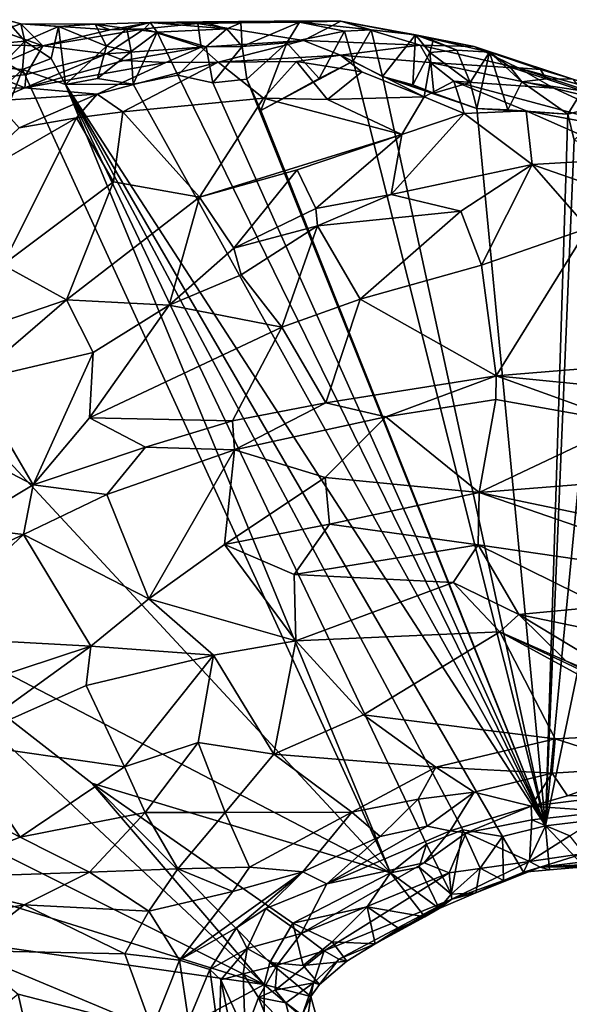
# Model space of a CAD drawing. Units: inches. Extents: x 3.6 to 11.36, y -3.42 to 2.9.
# Drawn here: x 6.11 to 6.59, y 1.81 to 2.67 of the extents above; entities that cross this region are included whole.
import ezdxf

# ---------------------------------------------------------------- set-up
doc = ezdxf.new("R2010")
doc.units = ezdxf.units.IN
doc.header["$MEASUREMENT"] = 0
doc.layers.add('Exported_from_Blender-4-0-0', color=7, linetype='Continuous')

msp = doc.modelspace()

# ---------------------------------------------------------------- linework, layer by layer
at = {"layer": 'Exported_from_Blender-4-0-0'}
for points in [[(6.09314, 2.67455, -0.03601), (6.10952, 2.6557, -0.03936), (6.08348, 2.65336, -0.03953)], [(6.09314, 2.67455, -0.03601), (6.08867, 2.66486, 0.06117), (6.10592, 2.67079, -0.03275)], [(6.08867, 2.66486, 0.06117), (6.12521, 2.65166, 0.10706), (6.10592, 2.67079, -0.03275)], [(6.10592, 2.67079, -0.03275), (6.10952, 2.6557, -0.03936), (6.09314, 2.67455, -0.03601)], [(6.13892, 2.66847, -0.03782), (6.10952, 2.6557, -0.03936), (6.10592, 2.67079, -0.03275)], [(6.18421, 2.66575, 0.05662), (6.17109, 2.67058, -0.03567), (6.10592, 2.67079, -0.03275)], [(6.12521, 2.65166, 0.10706), (6.18421, 2.66575, 0.05662), (6.10592, 2.67079, -0.03275)], [(6.10592, 2.67079, -0.03275), (6.17109, 2.67058, -0.03567), (6.13892, 2.66847, -0.03782)], [(6.17109, 2.67058, -0.03567), (6.18094, 2.65149, -0.0395), (6.13892, 2.66847, -0.03782)], [(6.2189, 2.67201, -0.03157), (6.17109, 2.67058, -0.03567), (6.18421, 2.66575, 0.05662)], [(6.17109, 2.67058, -0.03567), (6.2189, 2.67201, -0.03157), (6.19875, 2.66675, -0.03736)], [(6.17109, 2.67058, -0.03567), (6.19875, 2.66675, -0.03736), (6.18094, 2.65149, -0.0395)], [(6.18421, 2.66575, 0.05662), (6.21412, 2.66654, 0.11975), (6.2189, 2.67201, -0.03157)], [(6.2189, 2.67201, -0.03157), (6.225, 2.66373, -0.03878), (6.19875, 2.66675, -0.03736)], [(6.2189, 2.67201, -0.03157), (6.21412, 2.66654, 0.11975), (6.26075, 2.67115, 0.10985)], [(6.21412, 2.66654, 0.11975), (6.26365, 2.6504, 0.30782), (6.26075, 2.67115, 0.10985)], [(6.26499, 2.67274, -0.03182), (6.28582, 2.66641, -0.03813), (6.2189, 2.67201, -0.03157)], [(6.26075, 2.67115, 0.10985), (6.26499, 2.67274, -0.03182), (6.2189, 2.67201, -0.03157)], [(6.2189, 2.67201, -0.03157), (6.28582, 2.66641, -0.03813), (6.225, 2.66373, -0.03878)], [(6.3529, 2.65646, 0.24385), (6.38552, 2.67322, 0.02894), (6.26075, 2.67115, 0.10985)], [(6.26075, 2.67115, 0.10985), (6.38552, 2.67322, 0.02894), (6.26499, 2.67274, -0.03182)], [(6.3529, 2.65646, 0.24385), (6.26075, 2.67115, 0.10985), (6.26365, 2.6504, 0.30782)], [(6.26499, 2.67274, -0.03182), (6.38552, 2.67322, 0.02894), (6.32718, 2.67317, -0.03242)], [(6.26499, 2.67274, -0.03182), (6.32718, 2.67317, -0.03242), (6.29816, 2.67171, -0.03573)], [(6.29816, 2.67171, -0.03573), (6.28582, 2.66641, -0.03813), (6.26499, 2.67274, -0.03182)], [(6.28582, 2.66641, -0.03813), (6.29816, 2.67171, -0.03573), (6.29925, 2.65123, -0.03952)], [(6.32718, 2.67317, -0.03242), (6.34944, 2.67229, -0.03599), (6.29816, 2.67171, -0.03573)], [(6.29816, 2.67171, -0.03573), (6.34944, 2.67229, -0.03599), (6.29925, 2.65123, -0.03952)], [(6.34944, 2.67229, -0.03599), (6.33838, 2.65427, -0.03954), (6.29925, 2.65123, -0.03952)], [(6.34944, 2.67229, -0.03599), (6.32718, 2.67317, -0.03242), (6.38552, 2.67322, 0.02894)], [(6.34944, 2.67229, -0.03599), (6.38873, 2.66465, -0.03878), (6.33838, 2.65427, -0.03954)], [(6.38552, 2.67322, 0.02894), (6.41195, 2.66557, -0.03849), (6.34944, 2.67229, -0.03599)], [(6.41195, 2.66557, -0.03849), (6.38873, 2.66465, -0.03878), (6.34944, 2.67229, -0.03599)], [(6.3529, 2.65646, 0.24385), (6.45488, 2.65226, 0.16639), (6.38552, 2.67322, 0.02894)], [(6.38552, 2.67322, 0.02894), (6.4507, 2.66118, -0.03751), (6.41195, 2.66557, -0.03849)], [(6.50185, 2.65107, 0.04573), (6.4507, 2.66118, -0.03751), (6.38552, 2.67322, 0.02894)], [(6.45488, 2.65226, 0.16639), (6.50185, 2.65107, 0.04573), (6.38552, 2.67322, 0.02894)], [(6.0847, 2.65264, 0.12791), (6.12521, 2.65166, 0.10706), (6.08867, 2.66486, 0.06117)], [(6.10952, 2.6557, -0.03936), (6.13892, 2.66847, -0.03782), (6.13249, 2.64071, -0.03956)], [(6.18076, 2.64456, 0.26349), (6.21412, 2.66654, 0.11975), (6.12521, 2.65166, 0.10706)], [(6.12521, 2.65166, 0.10706), (6.21412, 2.66654, 0.11975), (6.18421, 2.66575, 0.05662)], [(6.13892, 2.66847, -0.03782), (6.14516, 2.6178, -0.03957), (6.13249, 2.64071, -0.03956)], [(6.13892, 2.66847, -0.03782), (6.18094, 2.65149, -0.0395), (6.14516, 2.6178, -0.03957)], [(6.18076, 2.64456, 0.26349), (6.26365, 2.6504, 0.30782), (6.21412, 2.66654, 0.11975)], [(6.19875, 2.66675, -0.03736), (6.20233, 2.64687, -0.03954), (6.18094, 2.65149, -0.0395)], [(6.19875, 2.66675, -0.03736), (6.225, 2.66373, -0.03878), (6.20233, 2.64687, -0.03954)], [(6.20233, 2.64687, -0.03954), (6.225, 2.66373, -0.03878), (6.20413, 2.61831, -0.03957)], [(6.225, 2.66373, -0.03878), (6.24323, 2.62591, -0.03957), (6.20413, 2.61831, -0.03957)], [(6.28582, 2.66641, -0.03813), (6.2679, 2.65071, -0.03951), (6.225, 2.66373, -0.03878)], [(6.225, 2.66373, -0.03878), (6.2679, 2.65071, -0.03951), (6.24323, 2.62591, -0.03957)], [(6.28582, 2.66641, -0.03813), (6.29925, 2.65123, -0.03952), (6.2679, 2.65071, -0.03951)], [(6.38873, 2.66465, -0.03878), (6.36649, 2.62317, -0.03957), (6.33838, 2.65427, -0.03954)], [(6.38873, 2.66465, -0.03878), (6.39625, 2.63823, -0.03957), (6.36649, 2.62317, -0.03957)], [(6.38873, 2.66465, -0.03878), (6.41195, 2.66557, -0.03849), (6.39625, 2.63823, -0.03957)], [(6.41195, 2.66557, -0.03849), (6.42189, 2.62477, -0.03957), (6.39625, 2.63823, -0.03957)], [(6.41195, 2.66557, -0.03849), (6.4507, 2.66118, -0.03751), (6.42189, 2.62477, -0.03957)], [(6.4507, 2.66118, -0.03751), (6.44827, 2.61752, -0.03957), (6.42189, 2.62477, -0.03957)], [(6.4507, 2.66118, -0.03751), (6.46332, 2.64584, -0.03945), (6.44827, 2.61752, -0.03957)], [(6.4507, 2.66118, -0.03751), (6.48671, 2.64787, -0.0391), (6.4662, 2.65627, -0.03672)], [(6.50185, 2.65107, 0.04573), (6.51542, 2.64604, -0.03833), (6.4507, 2.66118, -0.03751)], [(6.4507, 2.66118, -0.03751), (6.4662, 2.65627, -0.03672), (6.46332, 2.64584, -0.03945)], [(6.4507, 2.66118, -0.03751), (6.51542, 2.64604, -0.03833), (6.48671, 2.64787, -0.0391)], [(6.10952, 2.6557, -0.03936), (6.08725, 2.63265, -0.03956), (6.08348, 2.65336, -0.03953)], [(6.09208, 2.63738, 0.20908), (6.12521, 2.65166, 0.10706), (6.0847, 2.65264, 0.12791)], [(6.10952, 2.6557, -0.03936), (6.10754, 2.63113, -0.03957), (6.08725, 2.63265, -0.03956)], [(6.11076, 2.6266, 0.3048), (6.12521, 2.65166, 0.10706), (6.09208, 2.63738, 0.20908)], [(6.10952, 2.6557, -0.03936), (6.13249, 2.64071, -0.03956), (6.10754, 2.63113, -0.03957)], [(6.11076, 2.6266, 0.3048), (6.18076, 2.64456, 0.26349), (6.12521, 2.65166, 0.10706)], [(6.26365, 2.6504, 0.30782), (6.27828, 2.63754, 0.34839), (6.3529, 2.65646, 0.24385)], [(6.3852, 2.64347, 0.2727), (6.3529, 2.65646, 0.24385), (6.27828, 2.63754, 0.34839)], [(6.29925, 2.65123, -0.03952), (6.33838, 2.65427, -0.03954), (6.30356, 2.62263, -0.03957)], [(6.30356, 2.62263, -0.03957), (6.33838, 2.65427, -0.03954), (6.31558, 2.59521, -0.03957)], [(6.31558, 2.59521, -0.03957), (6.33838, 2.65427, -0.03954), (6.36649, 2.62317, -0.03957)], [(6.3852, 2.64347, 0.2727), (6.45488, 2.65226, 0.16639), (6.3529, 2.65646, 0.24385)], [(6.3852, 2.64347, 0.2727), (6.46366, 2.63699, 0.22339), (6.45488, 2.65226, 0.16639)], [(6.54105, 2.6322, 0.13025), (6.45488, 2.65226, 0.16639), (6.46366, 2.63699, 0.22339)], [(6.45488, 2.65226, 0.16639), (6.54105, 2.6322, 0.13025), (6.50185, 2.65107, 0.04573)], [(6.48671, 2.64787, -0.0391), (6.46332, 2.64584, -0.03945), (6.4662, 2.65627, -0.03672)], [(6.1096, 2.61486, 0.42435), (6.18076, 2.64456, 0.26349), (6.11076, 2.6266, 0.3048)], [(6.1096, 2.61486, 0.42435), (6.19612, 2.63872, 0.36891), (6.18076, 2.64456, 0.26349)], [(6.18094, 2.65149, -0.0395), (6.17303, 2.62313, -0.03957), (6.14516, 2.6178, -0.03957)], [(6.18094, 2.65149, -0.0395), (6.20233, 2.64687, -0.03954), (6.17303, 2.62313, -0.03957)], [(6.20233, 2.64687, -0.03954), (6.20413, 2.61831, -0.03957), (6.17303, 2.62313, -0.03957)], [(6.19612, 2.63872, 0.36891), (6.26365, 2.6504, 0.30782), (6.18076, 2.64456, 0.26349)], [(6.19612, 2.63872, 0.36891), (6.23282, 2.63699, 0.36939), (6.26365, 2.6504, 0.30782)], [(6.26365, 2.6504, 0.30782), (6.23282, 2.63699, 0.36939), (6.27828, 2.63754, 0.34839)], [(6.2679, 2.65071, -0.03951), (6.2737, 2.61924, -0.03957), (6.24323, 2.62591, -0.03957)], [(6.2679, 2.65071, -0.03951), (6.29925, 2.65123, -0.03952), (6.2737, 2.61924, -0.03957)], [(6.29925, 2.65123, -0.03952), (6.30356, 2.62263, -0.03957), (6.2737, 2.61924, -0.03957)], [(6.34695, 2.63799, 0.30302), (6.3852, 2.64347, 0.2727), (6.27828, 2.63754, 0.34839)], [(6.3852, 2.64347, 0.2727), (6.34695, 2.63799, 0.30302), (6.40391, 2.62896, 0.2787)], [(6.45818, 2.6072, 0.25428), (6.46366, 2.63699, 0.22339), (6.3852, 2.64347, 0.2727)], [(6.40391, 2.62896, 0.2787), (6.45818, 2.6072, 0.25428), (6.3852, 2.64347, 0.2727)], [(6.44827, 2.61752, -0.03957), (6.46332, 2.64584, -0.03945), (6.46681, 2.61021, -0.03957)], [(6.48671, 2.64787, -0.0391), (6.49858, 2.6195, -0.03957), (6.46332, 2.64584, -0.03945)], [(6.46332, 2.64584, -0.03945), (6.49858, 2.6195, -0.03957), (6.46681, 2.61021, -0.03957)], [(6.48671, 2.64787, -0.0391), (6.51542, 2.64604, -0.03833), (6.49858, 2.6195, -0.03957)], [(6.51542, 2.64604, -0.03833), (6.50427, 2.59677, -0.03957), (6.49858, 2.6195, -0.03957)], [(6.50185, 2.65107, 0.04573), (6.58809, 2.62264, -0.03524), (6.51542, 2.64604, -0.03833)], [(6.54105, 2.6322, 0.13025), (6.64285, 2.60443, 0.0323), (6.50185, 2.65107, 0.04573)], [(6.50185, 2.65107, 0.04573), (6.64285, 2.60443, 0.0323), (6.58809, 2.62264, -0.03524)], [(6.51542, 2.64604, -0.03833), (6.5314, 2.59582, -0.03957), (6.50427, 2.59677, -0.03957)], [(6.53345, 2.63304, -0.03919), (6.54368, 2.62014, -0.03955), (6.51542, 2.64604, -0.03833)], [(6.54368, 2.62014, -0.03955), (6.5314, 2.59582, -0.03957), (6.51542, 2.64604, -0.03833)], [(6.51542, 2.64604, -0.03833), (6.55998, 2.63109, -0.03606), (6.53345, 2.63304, -0.03919)], [(6.58809, 2.62264, -0.03524), (6.55998, 2.63109, -0.03606), (6.51542, 2.64604, -0.03833)], [(6.08766, 2.62378, 0.31793), (6.11076, 2.6266, 0.3048), (6.09208, 2.63738, 0.20908)], [(6.10754, 2.63113, -0.03957), (6.13249, 2.64071, -0.03956), (6.14516, 2.6178, -0.03957)], [(6.1096, 2.61486, 0.42435), (6.23282, 2.63699, 0.36939), (6.19612, 2.63872, 0.36891)], [(6.1096, 2.61486, 0.42435), (6.17264, 2.6095, 0.4218), (6.23282, 2.63699, 0.36939)], [(6.27828, 2.63754, 0.34839), (6.17264, 2.6095, 0.4218), (6.19501, 2.59388, 0.41019)], [(6.27828, 2.63754, 0.34839), (6.23282, 2.63699, 0.36939), (6.17264, 2.6095, 0.4218)], [(6.27828, 2.63754, 0.34839), (6.19501, 2.59388, 0.41019), (6.31808, 2.60603, 0.33368)], [(6.27828, 2.63754, 0.34839), (6.31808, 2.60603, 0.33368), (6.34695, 2.63799, 0.30302)], [(6.31558, 2.59521, -0.03957), (6.36649, 2.62317, -0.03957), (6.39625, 2.63823, -0.03957)], [(6.31558, 2.59521, -0.03957), (6.39625, 2.63823, -0.03957), (6.56428, 1.96958, -0.03957)], [(6.34695, 2.63799, 0.30302), (6.31808, 2.60603, 0.33368), (6.37399, 2.60486, 0.29998)], [(6.37399, 2.60486, 0.29998), (6.40391, 2.62896, 0.2787), (6.34695, 2.63799, 0.30302)], [(6.39625, 2.63823, -0.03957), (6.42189, 2.62477, -0.03957), (6.56428, 1.96958, -0.03957)], [(6.45818, 2.6072, 0.25428), (6.48434, 2.62089, 0.23318), (6.46366, 2.63699, 0.22339)], [(6.48434, 2.62089, 0.23318), (6.5716, 2.61469, 0.15799), (6.46366, 2.63699, 0.22339)], [(6.54105, 2.6322, 0.13025), (6.46366, 2.63699, 0.22339), (6.5716, 2.61469, 0.15799)], [(6.05931, 2.58681, -0.03957), (6.10754, 2.63113, -0.03957), (6.0098, 2.38069, -0.03957)], [(6.0098, 2.38069, -0.03957), (6.10754, 2.63113, -0.03957), (6.42878, 1.92858, -0.03957)], [(6.08725, 2.63265, -0.03956), (6.10754, 2.63113, -0.03957), (6.05931, 2.58681, -0.03957)], [(6.08766, 2.62378, 0.31793), (6.1096, 2.61486, 0.42435), (6.11076, 2.6266, 0.3048)], [(6.14516, 2.6178, -0.03957), (6.42878, 1.92858, -0.03957), (6.10754, 2.63113, -0.03957)], [(6.24323, 2.62591, -0.03957), (6.56428, 1.96958, -0.03957), (6.20413, 2.61831, -0.03957)], [(6.24323, 2.62591, -0.03957), (6.2737, 2.61924, -0.03957), (6.56428, 1.96958, -0.03957)], [(6.40391, 2.62896, 0.2787), (6.37399, 2.60486, 0.29998), (6.45818, 2.6072, 0.25428)], [(6.55998, 2.63109, -0.03606), (6.56492, 2.62288, -0.03921), (6.53345, 2.63304, -0.03919)], [(6.53345, 2.63304, -0.03919), (6.56492, 2.62288, -0.03921), (6.54368, 2.62014, -0.03955)], [(6.65778, 2.59363, 0.07423), (6.64285, 2.60443, 0.0323), (6.54105, 2.6322, 0.13025)], [(6.5716, 2.61469, 0.15799), (6.65778, 2.59363, 0.07423), (6.54105, 2.6322, 0.13025)], [(6.58809, 2.62264, -0.03524), (6.56492, 2.62288, -0.03921), (6.55998, 2.63109, -0.03606)], [(6.08766, 2.62378, 0.31793), (6.07018, 2.61473, 0.44009), (6.1096, 2.61486, 0.42435)], [(6.20413, 2.61831, -0.03957), (6.14516, 2.6178, -0.03957), (6.17303, 2.62313, -0.03957)], [(6.20413, 2.61831, -0.03957), (6.56428, 1.96958, -0.03957), (6.14516, 2.6178, -0.03957)], [(6.49195, 1.96625, -0.03957), (6.4604, 1.95361, -0.03957), (6.14516, 2.6178, -0.03957)], [(6.56428, 1.96958, -0.03957), (6.52661, 1.96023, -0.03957), (6.14516, 2.6178, -0.03957)], [(6.14516, 2.6178, -0.03957), (6.4604, 1.95361, -0.03957), (6.42878, 1.92858, -0.03957)], [(6.14516, 2.6178, -0.03957), (6.52661, 1.96023, -0.03957), (6.49195, 1.96625, -0.03957)], [(6.30356, 2.62263, -0.03957), (6.56428, 1.96958, -0.03957), (6.2737, 2.61924, -0.03957)], [(6.30356, 2.62263, -0.03957), (6.31558, 2.59521, -0.03957), (6.56428, 1.96958, -0.03957)], [(6.42189, 2.62477, -0.03957), (6.46681, 2.61021, -0.03957), (6.50427, 2.59677, -0.03957)], [(6.42189, 2.62477, -0.03957), (6.44827, 2.61752, -0.03957), (6.46681, 2.61021, -0.03957)], [(6.42189, 2.62477, -0.03957), (6.50427, 2.59677, -0.03957), (6.56428, 1.96958, -0.03957)], [(6.48434, 2.62089, 0.23318), (6.45818, 2.6072, 0.25428), (6.49329, 2.59262, 0.2395)], [(6.46681, 2.61021, -0.03957), (6.49858, 2.6195, -0.03957), (6.50427, 2.59677, -0.03957)], [(6.5473, 2.59488, 0.20706), (6.66033, 2.57348, 0.14798), (6.48434, 2.62089, 0.23318)], [(6.66033, 2.57348, 0.14798), (6.5716, 2.61469, 0.15799), (6.48434, 2.62089, 0.23318)], [(6.5473, 2.59488, 0.20706), (6.48434, 2.62089, 0.23318), (6.49329, 2.59262, 0.2395)], [(6.58379, 2.59189, -0.03957), (6.5314, 2.59582, -0.03957), (6.54368, 2.62014, -0.03955)], [(6.59638, 2.61231, -0.0393), (6.54368, 2.62014, -0.03955), (6.56492, 2.62288, -0.03921)], [(6.59638, 2.61231, -0.0393), (6.58379, 2.59189, -0.03957), (6.54368, 2.62014, -0.03955)], [(6.58809, 2.62264, -0.03524), (6.59638, 2.61231, -0.0393), (6.56492, 2.62288, -0.03921)], [(6.07018, 2.61473, 0.44009), (6.08339, 2.60356, 0.46532), (6.1096, 2.61486, 0.42435)], [(6.17264, 2.6095, 0.4218), (6.1096, 2.61486, 0.42435), (6.08339, 2.60356, 0.46532)], [(6.10457, 2.57998, 0.46894), (6.17264, 2.6095, 0.4218), (6.08339, 2.60356, 0.46532)], [(6.17264, 2.6095, 0.4218), (6.10457, 2.57998, 0.46894), (6.15458, 2.58877, 0.43959)], [(6.17264, 2.6095, 0.4218), (6.15458, 2.58877, 0.43959), (6.19501, 2.59388, 0.41019)], [(6.66033, 2.57348, 0.14798), (6.65778, 2.59363, 0.07423), (6.5716, 2.61469, 0.15799)], [(6.62492, 2.6028, -0.03936), (6.58379, 2.59189, -0.03957), (6.59638, 2.61231, -0.0393)], [(6.19501, 2.59388, 0.41019), (6.26203, 2.51928, 0.34722), (6.31808, 2.60603, 0.33368)], [(6.31808, 2.60603, 0.33368), (6.26203, 2.51928, 0.34722), (6.43873, 2.57429, 0.26188)], [(6.31808, 2.60603, 0.33368), (6.43873, 2.57429, 0.26188), (6.37399, 2.60486, 0.29998)], [(6.45818, 2.6072, 0.25428), (6.37399, 2.60486, 0.29998), (6.43873, 2.57429, 0.26188)], [(6.45818, 2.6072, 0.25428), (6.43873, 2.57429, 0.26188), (6.49329, 2.59262, 0.2395)], [(6.62492, 2.6028, -0.03936), (6.58941, 2.56915, -0.03957), (6.58379, 2.59189, -0.03957)], [(6.19501, 2.59388, 0.41019), (6.15458, 2.58877, 0.43959), (6.18685, 2.53285, 0.39726)], [(6.26203, 2.51928, 0.34722), (6.19501, 2.59388, 0.41019), (6.18685, 2.53285, 0.39726)], [(6.49329, 2.59262, 0.2395), (6.4296, 2.52168, 0.24622), (6.5527, 2.54786, 0.20997)], [(6.43873, 2.57429, 0.26188), (6.4296, 2.52168, 0.24622), (6.49329, 2.59262, 0.2395)], [(6.5473, 2.59488, 0.20706), (6.49329, 2.59262, 0.2395), (6.5527, 2.54786, 0.20997)], [(6.58379, 2.59189, -0.03957), (6.56428, 1.96958, -0.03957), (6.50427, 2.59677, -0.03957)], [(6.5314, 2.59582, -0.03957), (6.58379, 2.59189, -0.03957), (6.50427, 2.59677, -0.03957)], [(6.5473, 2.59488, 0.20706), (6.5527, 2.54786, 0.20997), (6.64169, 2.55324, 0.17767)], [(6.5473, 2.59488, 0.20706), (6.64169, 2.55324, 0.17767), (6.66033, 2.57348, 0.14798)], [(6.58379, 2.59189, -0.03957), (6.58941, 2.56915, -0.03957), (6.56428, 1.96958, -0.03957)], [(6.15458, 2.58877, 0.43959), (6.05048, 2.52869, 0.49243), (6.09026, 2.4602, 0.43376)], [(6.10457, 2.57998, 0.46894), (6.05048, 2.52869, 0.49243), (6.15458, 2.58877, 0.43959)], [(6.15458, 2.58877, 0.43959), (6.09026, 2.4602, 0.43376), (6.18685, 2.53285, 0.39726)], [(6.43873, 2.57429, 0.26188), (6.26203, 2.51928, 0.34722), (6.34732, 2.54322, 0.30173)], [(6.43873, 2.57429, 0.26188), (6.34732, 2.54322, 0.30173), (6.36372, 2.50939, 0.26767)], [(6.43873, 2.57429, 0.26188), (6.36372, 2.50939, 0.26767), (6.4296, 2.52168, 0.24622)], [(6.58941, 2.56915, -0.03957), (6.62095, 2.55906, -0.03957), (6.56428, 1.96958, -0.03957)], [(6.56428, 1.96958, -0.03957), (6.62095, 2.55906, -0.03957), (6.68022, 2.52664, -0.03957)], [(6.64169, 2.55324, 0.17767), (6.5527, 2.54786, 0.20997), (6.65377, 2.5126, 0.17898)], [(6.34732, 2.54322, 0.30173), (6.26203, 2.51928, 0.34722), (6.29208, 2.47491, 0.30785)], [(6.36372, 2.50939, 0.26767), (6.34732, 2.54322, 0.30173), (6.29208, 2.47491, 0.30785)], [(6.5527, 2.54786, 0.20997), (6.4296, 2.52168, 0.24622), (6.49031, 2.50712, 0.22976)], [(6.5527, 2.54786, 0.20997), (6.49031, 2.50712, 0.22976), (6.50853, 2.45988, 0.22909)], [(6.5527, 2.54786, 0.20997), (6.50853, 2.45988, 0.22909), (6.60123, 2.49226, 0.19464)], [(6.5527, 2.54786, 0.20997), (6.60123, 2.49226, 0.19464), (6.65377, 2.5126, 0.17898)], [(6.09026, 2.4602, 0.43376), (6.146, 2.42959, 0.3925), (6.18685, 2.53285, 0.39726)], [(6.18685, 2.53285, 0.39726), (6.146, 2.42959, 0.3925), (6.26203, 2.51928, 0.34722)], [(6.68022, 2.52664, -0.03957), (6.59352, 1.97316, -0.03957), (6.56428, 1.96958, -0.03957)], [(6.26203, 2.51928, 0.34722), (6.146, 2.42959, 0.3925), (6.23557, 2.425, 0.33335)], [(6.26203, 2.51928, 0.34722), (6.23557, 2.425, 0.33335), (6.29208, 2.47491, 0.30785)], [(6.36372, 2.50939, 0.26767), (6.36501, 2.49429, 0.26471), (6.4296, 2.52168, 0.24622)], [(6.4296, 2.52168, 0.24622), (6.36501, 2.49429, 0.26471), (6.49031, 2.50712, 0.22976)], [(6.36501, 2.49429, 0.26471), (6.36372, 2.50939, 0.26767), (6.29208, 2.47491, 0.30785)], [(6.49031, 2.50712, 0.22976), (6.36501, 2.49429, 0.26471), (6.40233, 2.4301, 0.27504)], [(6.50853, 2.45988, 0.22909), (6.49031, 2.50712, 0.22976), (6.40233, 2.4301, 0.27504)], [(6.36501, 2.49429, 0.26471), (6.29208, 2.47491, 0.30785), (6.29858, 2.45135, 0.30268)], [(6.29858, 2.45135, 0.30268), (6.33397, 2.40557, 0.30457), (6.36501, 2.49429, 0.26471)], [(6.40233, 2.4301, 0.27504), (6.36501, 2.49429, 0.26471), (6.33397, 2.40557, 0.30457)], [(6.60123, 2.49226, 0.19464), (6.50853, 2.45988, 0.22909), (6.52134, 2.36314, 0.2206)], [(6.60123, 2.49226, 0.19464), (6.52134, 2.36314, 0.2206), (6.7279, 2.38006, 0.15832)], [(6.29858, 2.45135, 0.30268), (6.29208, 2.47491, 0.30785), (6.23557, 2.425, 0.33335)], [(6.09026, 2.4602, 0.43376), (6.01989, 2.38655, 0.45651), (6.146, 2.42959, 0.3925)], [(6.40233, 2.4301, 0.27504), (6.52134, 2.36314, 0.2206), (6.50853, 2.45988, 0.22909)], [(6.33397, 2.40557, 0.30457), (6.29858, 2.45135, 0.30268), (6.23557, 2.425, 0.33335)], [(6.146, 2.42959, 0.3925), (6.01989, 2.38655, 0.45651), (6.06365, 2.35879, 0.42855)], [(6.16921, 2.38354, 0.36725), (6.146, 2.42959, 0.3925), (6.06365, 2.35879, 0.42855)], [(6.23557, 2.425, 0.33335), (6.146, 2.42959, 0.3925), (6.16921, 2.38354, 0.36725)], [(6.40233, 2.4301, 0.27504), (6.33397, 2.40557, 0.30457), (6.37255, 2.33953, 0.28598)], [(6.52134, 2.36314, 0.2206), (6.40233, 2.4301, 0.27504), (6.37255, 2.33953, 0.28598)], [(6.23557, 2.425, 0.33335), (6.16921, 2.38354, 0.36725), (6.16611, 2.32634, 0.37361)], [(6.33397, 2.40557, 0.30457), (6.23557, 2.425, 0.33335), (6.16611, 2.32634, 0.37361)], [(6.33397, 2.40557, 0.30457), (6.16611, 2.32634, 0.37361), (6.29087, 2.32373, 0.32226)], [(6.33397, 2.40557, 0.30457), (6.29087, 2.32373, 0.32226), (6.37255, 2.33953, 0.28598)], [(5.9447, 2.18069, -0.03957), (6.0098, 2.38069, -0.03957), (6.42878, 1.92858, -0.03957)], [(6.16921, 2.38354, 0.36725), (6.06365, 2.35879, 0.42855), (6.11672, 2.26781, 0.39473)], [(6.16921, 2.38354, 0.36725), (6.11672, 2.26781, 0.39473), (6.16611, 2.32634, 0.37361)], [(6.7279, 2.38006, 0.15832), (6.52134, 2.36314, 0.2206), (6.73142, 2.34227, 0.16123)], [(6.52134, 2.36314, 0.2206), (6.37255, 2.33953, 0.28598), (6.42496, 2.32744, 0.26925)], [(6.52081, 2.34253, 0.22564), (6.52134, 2.36314, 0.2206), (6.42496, 2.32744, 0.26925)], [(6.52081, 2.34253, 0.22564), (6.63501, 2.32211, 0.19904), (6.52134, 2.36314, 0.2206)], [(6.73142, 2.34227, 0.16123), (6.52134, 2.36314, 0.2206), (6.63501, 2.32211, 0.19904)], [(6.11672, 2.26781, 0.39473), (6.06365, 2.35879, 0.42855), (6.03973, 2.30819, 0.43676)], [(6.50627, 2.26125, 0.27257), (6.52081, 2.34253, 0.22564), (6.42496, 2.32744, 0.26925)], [(6.63501, 2.32211, 0.19904), (6.52081, 2.34253, 0.22564), (6.50627, 2.26125, 0.27257)], [(6.29256, 2.29858, 0.32969), (6.37255, 2.33953, 0.28598), (6.29087, 2.32373, 0.32226)], [(6.42496, 2.32744, 0.26925), (6.37255, 2.33953, 0.28598), (6.29256, 2.29858, 0.32969)], [(6.21498, 2.30065, 0.35172), (6.16611, 2.32634, 0.37361), (6.11672, 2.26781, 0.39473)], [(6.29087, 2.32373, 0.32226), (6.16611, 2.32634, 0.37361), (6.21498, 2.30065, 0.35172)], [(6.29256, 2.29858, 0.32969), (6.37172, 2.27438, 0.32043), (6.42496, 2.32744, 0.26925)], [(6.37172, 2.27438, 0.32043), (6.50627, 2.26125, 0.27257), (6.42496, 2.32744, 0.26925)], [(6.29087, 2.32373, 0.32226), (6.21498, 2.30065, 0.35172), (6.29256, 2.29858, 0.32969)], [(6.63501, 2.32211, 0.19904), (6.50627, 2.26125, 0.27257), (6.75526, 2.28098, 0.17511)], [(6.03973, 2.30819, 0.43676), (6.05519, 2.23097, 0.41895), (6.11672, 2.26781, 0.39473)], [(6.21498, 2.30065, 0.35172), (6.11672, 2.26781, 0.39473), (6.1813, 2.25944, 0.37674)], [(6.29256, 2.29858, 0.32969), (6.21498, 2.30065, 0.35172), (6.1813, 2.25944, 0.37674)], [(6.1813, 2.25944, 0.37674), (6.21771, 2.16813, 0.4299), (6.29256, 2.29858, 0.32969)], [(6.2838, 2.2157, 0.38257), (6.29256, 2.29858, 0.32969), (6.21771, 2.16813, 0.4299)], [(6.29256, 2.29858, 0.32969), (6.2838, 2.2157, 0.38257), (6.37172, 2.27438, 0.32043)], [(6.37561, 2.23351, 0.34081), (6.37172, 2.27438, 0.32043), (6.2838, 2.2157, 0.38257)], [(6.50627, 2.26125, 0.27257), (6.37172, 2.27438, 0.32043), (6.37561, 2.23351, 0.34081)], [(6.75526, 2.28098, 0.17511), (6.50627, 2.26125, 0.27257), (6.77142, 2.2058, 0.21078)], [(6.11672, 2.26781, 0.39473), (6.05519, 2.23097, 0.41895), (6.10834, 2.22451, 0.40846)], [(6.1813, 2.25944, 0.37674), (6.11672, 2.26781, 0.39473), (6.10834, 2.22451, 0.40846)], [(6.1813, 2.25944, 0.37674), (6.10834, 2.22451, 0.40846), (6.21771, 2.16813, 0.4299)], [(6.50627, 2.26125, 0.27257), (6.37561, 2.23351, 0.34081), (6.50543, 2.21545, 0.30085)], [(6.73598, 2.18199, 0.24092), (6.50627, 2.26125, 0.27257), (6.50543, 2.21545, 0.30085)], [(6.77142, 2.2058, 0.21078), (6.50627, 2.26125, 0.27257), (6.73598, 2.18199, 0.24092)], [(6.02195, 2.18444, 0.43925), (6.10834, 2.22451, 0.40846), (6.05519, 2.23097, 0.41895)], [(6.37561, 2.23351, 0.34081), (6.2838, 2.2157, 0.38257), (6.34467, 2.18933, 0.38273)], [(6.34467, 2.18933, 0.38273), (6.50543, 2.21545, 0.30085), (6.37561, 2.23351, 0.34081)], [(6.02195, 2.18444, 0.43925), (6.01327, 2.13512, 0.4721), (6.10834, 2.22451, 0.40846)], [(6.10834, 2.22451, 0.40846), (6.01327, 2.13512, 0.4721), (6.1673, 2.12682, 0.46639)], [(6.1673, 2.12682, 0.46639), (6.21771, 2.16813, 0.4299), (6.10834, 2.22451, 0.40846)], [(6.2838, 2.2157, 0.38257), (6.21771, 2.16813, 0.4299), (6.34632, 2.13141, 0.43269)], [(6.34467, 2.18933, 0.38273), (6.2838, 2.2157, 0.38257), (6.34632, 2.13141, 0.43269)], [(6.4836, 2.18249, 0.33619), (6.50543, 2.21545, 0.30085), (6.34467, 2.18933, 0.38273)], [(6.54085, 2.15449, 0.31874), (6.50543, 2.21545, 0.30085), (6.4836, 2.18249, 0.33619)], [(6.61476, 2.16146, 0.29822), (6.50543, 2.21545, 0.30085), (6.54085, 2.15449, 0.31874)], [(6.73598, 2.18199, 0.24092), (6.50543, 2.21545, 0.30085), (6.61476, 2.16146, 0.29822)], [(6.34467, 2.18933, 0.38273), (6.34632, 2.13141, 0.43269), (6.4836, 2.18249, 0.33619)], [(5.9447, 2.18069, -0.03957), (6.31871, 1.83096, -0.03957), (5.78493, 2.09805, -0.03957)], [(5.9447, 2.18069, -0.03957), (6.1681, 2.0071, -0.03957), (6.31871, 1.83096, -0.03957)], [(5.9447, 2.18069, -0.03957), (6.42878, 1.92858, -0.03957), (6.1681, 2.0071, -0.03957)], [(6.4836, 2.18249, 0.33619), (6.34632, 2.13141, 0.43269), (6.52446, 2.13927, 0.36026)], [(6.4836, 2.18249, 0.33619), (6.52446, 2.13927, 0.36026), (6.54085, 2.15449, 0.31874)], [(6.1673, 2.12682, 0.46639), (6.2744, 2.11895, 0.46346), (6.21771, 2.16813, 0.4299)], [(6.34632, 2.13141, 0.43269), (6.21771, 2.16813, 0.4299), (6.2744, 2.11895, 0.46346)], [(6.61476, 2.16146, 0.29822), (6.54085, 2.15449, 0.31874), (6.70772, 2.11964, 0.29701)], [(6.52446, 2.13927, 0.36026), (6.58209, 2.114, 0.32655), (6.54085, 2.15449, 0.31874)], [(6.58209, 2.114, 0.32655), (6.66871, 2.0771, 0.31401), (6.54085, 2.15449, 0.31874)], [(6.66871, 2.0771, 0.31401), (6.70772, 2.11964, 0.29701), (6.54085, 2.15449, 0.31874)], [(6.01327, 2.13512, 0.4721), (6.01507, 2.07652, 0.50646), (6.1673, 2.12682, 0.46639)], [(6.40544, 2.06662, 0.47904), (6.52446, 2.13927, 0.36026), (6.34632, 2.13141, 0.43269)], [(6.57259, 2.04579, 0.43381), (6.52446, 2.13927, 0.36026), (6.40544, 2.06662, 0.47904)], [(6.52446, 2.13927, 0.36026), (6.57259, 2.04579, 0.43381), (6.68579, 2.05119, 0.37162)], [(6.68579, 2.05119, 0.37162), (6.66855, 2.07111, 0.35304), (6.52446, 2.13927, 0.36026)], [(6.58209, 2.114, 0.32655), (6.52446, 2.13927, 0.36026), (6.66855, 2.07111, 0.35304)], [(6.01507, 2.07652, 0.50646), (6.0503, 2.04211, 0.53309), (6.1673, 2.12682, 0.46639)], [(6.1673, 2.12682, 0.46639), (6.0503, 2.04211, 0.53309), (6.16317, 2.0923, 0.49603)], [(6.1673, 2.12682, 0.46639), (6.16317, 2.0923, 0.49603), (6.2744, 2.11895, 0.46346)], [(6.32705, 2.03246, 0.53953), (6.34632, 2.13141, 0.43269), (6.2744, 2.11895, 0.46346)], [(6.40544, 2.06662, 0.47904), (6.34632, 2.13141, 0.43269), (6.32705, 2.03246, 0.53953)], [(6.16317, 2.0923, 0.49603), (6.19673, 2.02136, 0.56664), (6.2744, 2.11895, 0.46346)], [(6.26089, 2.04254, 0.54302), (6.2744, 2.11895, 0.46346), (6.19673, 2.02136, 0.56664)], [(6.2744, 2.11895, 0.46346), (6.26089, 2.04254, 0.54302), (6.32705, 2.03246, 0.53953)], [(6.66855, 2.07111, 0.35304), (6.66871, 2.0771, 0.31401), (6.58209, 2.114, 0.32655)], [(6.31871, 1.83096, -0.03957), (5.71072, 2.02058, -0.03957), (5.78493, 2.09805, -0.03957)], [(6.0503, 2.04211, 0.53309), (6.19673, 2.02136, 0.56664), (6.16317, 2.0923, 0.49603)], [(6.32705, 2.03246, 0.53953), (6.46858, 2.02107, 0.49826), (6.40544, 2.06662, 0.47904)], [(6.46858, 2.02107, 0.49826), (6.57259, 2.04579, 0.43381), (6.40544, 2.06662, 0.47904)], [(6.65113, 2.02059, 0.41605), (6.68579, 2.05119, 0.37162), (6.57259, 2.04579, 0.43381)], [(6.0503, 2.04211, 0.53309), (5.98911, 2.02027, 0.54225), (6.10556, 1.95968, 0.61187)], [(6.19673, 2.02136, 0.56664), (6.0503, 2.04211, 0.53309), (6.10556, 1.95968, 0.61187)], [(6.19673, 2.02136, 0.56664), (6.21457, 1.98134, 0.60227), (6.26089, 2.04254, 0.54302)], [(6.21457, 1.98134, 0.60227), (6.28442, 1.98129, 0.5943), (6.26089, 2.04254, 0.54302)], [(6.26089, 2.04254, 0.54302), (6.28442, 1.98129, 0.5943), (6.32705, 2.03246, 0.53953)], [(6.56999, 2.01575, 0.45089), (6.57259, 2.04579, 0.43381), (6.46858, 2.02107, 0.49826)], [(6.56999, 2.01575, 0.45089), (6.65113, 2.02059, 0.41605), (6.57259, 2.04579, 0.43381)], [(6.39505, 1.98168, 0.5565), (6.32705, 2.03246, 0.53953), (6.28442, 1.98129, 0.5943)], [(6.32705, 2.03246, 0.53953), (6.39505, 1.98168, 0.5565), (6.46858, 2.02107, 0.49826)], [(6.31871, 1.83096, -0.03957), (5.88219, 1.89343, -0.03957), (5.71072, 2.02058, -0.03957)], [(6.10556, 1.95968, 0.61187), (5.98911, 2.02027, 0.54225), (6.01302, 1.92399, 0.62413)], [(6.19673, 2.02136, 0.56664), (6.10556, 1.95968, 0.61187), (6.21457, 1.98134, 0.60227)], [(6.453, 1.99304, 0.5195), (6.46858, 2.02107, 0.49826), (6.39505, 1.98168, 0.5565)], [(6.50193, 1.99905, 0.49159), (6.46858, 2.02107, 0.49826), (6.453, 1.99304, 0.5195)], [(6.56999, 2.01575, 0.45089), (6.46858, 2.02107, 0.49826), (6.50193, 1.99905, 0.49159)], [(6.56999, 2.01575, 0.45089), (6.50193, 1.99905, 0.49159), (6.55173, 1.98691, 0.45816)], [(6.56999, 2.01575, 0.45089), (6.55173, 1.98691, 0.45816), (6.58353, 1.99603, 0.4435)], [(6.56999, 2.01575, 0.45089), (6.58353, 1.99603, 0.4435), (6.65113, 2.02059, 0.41605)], [(6.65113, 2.02059, 0.41605), (6.58353, 1.99603, 0.4435), (6.62902, 1.99647, 0.41841)], [(6.1681, 2.0071, -0.03957), (6.32365, 1.85027, -0.03957), (6.31871, 1.83096, -0.03957)], [(6.42878, 1.92858, -0.03957), (6.34357, 1.88449, -0.03957), (6.1681, 2.0071, -0.03957)], [(6.1681, 2.0071, -0.03957), (6.34357, 1.88449, -0.03957), (6.32365, 1.85027, -0.03957)], [(6.453, 1.99304, 0.5195), (6.46093, 1.96941, 0.50894), (6.50193, 1.99905, 0.49159)], [(6.50193, 1.99905, 0.49159), (6.46093, 1.96941, 0.50894), (6.48095, 1.96539, 0.48352)], [(6.50193, 1.99905, 0.49159), (6.48095, 1.96539, 0.48352), (6.55173, 1.98691, 0.45816)], [(6.453, 1.99304, 0.5195), (6.39505, 1.98168, 0.5565), (6.41995, 1.96044, 0.54871)], [(6.453, 1.99304, 0.5195), (6.41995, 1.96044, 0.54871), (6.46093, 1.96941, 0.50894)], [(6.58353, 1.99603, 0.4435), (6.55173, 1.98691, 0.45816), (6.62902, 1.99647, 0.41841)], [(6.62902, 1.99647, 0.41841), (6.55173, 1.98691, 0.45816), (6.61905, 1.98207, 0.40241)], [(6.10556, 1.95968, 0.61187), (6.16608, 1.92927, 0.63562), (6.21457, 1.98134, 0.60227)], [(6.21457, 1.98134, 0.60227), (6.16608, 1.92927, 0.63562), (6.24313, 1.93209, 0.63108)], [(6.28442, 1.98129, 0.5943), (6.21457, 1.98134, 0.60227), (6.24313, 1.93209, 0.63108)], [(6.28442, 1.98129, 0.5943), (6.24313, 1.93209, 0.63108), (6.30563, 1.93357, 0.61506)], [(6.39505, 1.98168, 0.5565), (6.28442, 1.98129, 0.5943), (6.30563, 1.93357, 0.61506)], [(6.35231, 1.92943, 0.58614), (6.39505, 1.98168, 0.5565), (6.30563, 1.93357, 0.61506)], [(6.39505, 1.98168, 0.5565), (6.35231, 1.92943, 0.58614), (6.41995, 1.96044, 0.54871)], [(6.55173, 1.98691, 0.45816), (6.48095, 1.96539, 0.48352), (6.49486, 1.96348, 0.45698)], [(6.55173, 1.98691, 0.45816), (6.49486, 1.96348, 0.45698), (6.55223, 1.97482, 0.41576)], [(6.61905, 1.98207, 0.40241), (6.55173, 1.98691, 0.45816), (6.55223, 1.97482, 0.41576)], [(6.58559, 1.9608, 0.24501), (6.61905, 1.98207, 0.40241), (6.55223, 1.97482, 0.41576)], [(6.49486, 1.96348, 0.45698), (6.55028, 1.93845, 0.13154), (6.55223, 1.97482, 0.41576)], [(6.58559, 1.9608, 0.24501), (6.55223, 1.97482, 0.41576), (6.55028, 1.93845, 0.13154)], [(6.59352, 1.97316, -0.03957), (6.59845, 1.93371, -0.03889), (6.56428, 1.96958, -0.03957)], [(6.41995, 1.96044, 0.54871), (6.37321, 1.91898, 0.55322), (6.46093, 1.96941, 0.50894)], [(6.46093, 1.96941, 0.50894), (6.37321, 1.91898, 0.55322), (6.48095, 1.96539, 0.48352)], [(6.45828, 1.93737, 0.3927), (6.48095, 1.96539, 0.48352), (6.37321, 1.91898, 0.55322)], [(6.49486, 1.96348, 0.45698), (6.48095, 1.96539, 0.48352), (6.45828, 1.93737, 0.3927)], [(6.49486, 1.96348, 0.45698), (6.45828, 1.93737, 0.3927), (6.48021, 1.92845, 0.24921)], [(6.49195, 1.96625, -0.03957), (6.48181, 1.9099, -0.03935), (6.4604, 1.95361, -0.03957)], [(6.49486, 1.96348, 0.45698), (6.48021, 1.92845, 0.24921), (6.55028, 1.93845, 0.13154)], [(6.49195, 1.96625, -0.03957), (6.50728, 1.9326, -0.03956), (6.48181, 1.9099, -0.03935)], [(6.52661, 1.96023, -0.03957), (6.50728, 1.9326, -0.03956), (6.49195, 1.96625, -0.03957)], [(6.52661, 1.96023, -0.03957), (6.56428, 1.96958, -0.03957), (6.54517, 1.92909, -0.03905)], [(6.56428, 1.96958, -0.03957), (6.56774, 1.93134, -0.03917), (6.54517, 1.92909, -0.03905)], [(6.56428, 1.96958, -0.03957), (6.59845, 1.93371, -0.03889), (6.56774, 1.93134, -0.03917)], [(6.10556, 1.95968, 0.61187), (6.01302, 1.92399, 0.62413), (6.16608, 1.92927, 0.63562)], [(6.41995, 1.96044, 0.54871), (6.35231, 1.92943, 0.58614), (6.37321, 1.91898, 0.55322)], [(6.50728, 1.9326, -0.03956), (6.52661, 1.96023, -0.03957), (6.52774, 1.92175, -0.03887)], [(6.52661, 1.96023, -0.03957), (6.54517, 1.92909, -0.03905), (6.52774, 1.92175, -0.03887)], [(6.58559, 1.9608, 0.24501), (6.55028, 1.93845, 0.13154), (6.59785, 1.94535, 0.11284)], [(6.4604, 1.95361, -0.03957), (6.45389, 1.9335, -0.03957), (6.42878, 1.92858, -0.03957)], [(6.4604, 1.95361, -0.03957), (6.48181, 1.9099, -0.03935), (6.45389, 1.9335, -0.03957)], [(6.45828, 1.93737, 0.3927), (6.37321, 1.91898, 0.55322), (6.35075, 1.87551, 0.34971)], [(6.45828, 1.93737, 0.3927), (6.35075, 1.87551, 0.34971), (6.48021, 1.92845, 0.24921)], [(6.48021, 1.92845, 0.24921), (6.48242, 1.90556, 0.08575), (6.55028, 1.93845, 0.13154)], [(6.55028, 1.93845, 0.13154), (6.48242, 1.90556, 0.08575), (6.55976, 1.93363, 0.0086)], [(6.59785, 1.94535, 0.11284), (6.55028, 1.93845, 0.13154), (6.55976, 1.93363, 0.0086)], [(6.59785, 1.94535, 0.11284), (6.55976, 1.93363, 0.0086), (6.62545, 1.94181, 0.0442)], [(6.62545, 1.94181, 0.0442), (6.55976, 1.93363, 0.0086), (6.6594, 1.93937, -0.03813)], [(6.55976, 1.93363, 0.0086), (6.62053, 1.93575, -0.03913), (6.6594, 1.93937, -0.03813)], [(6.16608, 1.92927, 0.63562), (6.01302, 1.92399, 0.62413), (6.10905, 1.90074, 0.64201)], [(6.21777, 1.89502, 0.642), (6.16608, 1.92927, 0.63562), (6.10905, 1.90074, 0.64201)], [(6.16608, 1.92927, 0.63562), (6.21777, 1.89502, 0.642), (6.24313, 1.93209, 0.63108)], [(6.24313, 1.93209, 0.63108), (6.21777, 1.89502, 0.642), (6.29111, 1.91214, 0.62262)], [(6.30563, 1.93357, 0.61506), (6.24313, 1.93209, 0.63108), (6.29111, 1.91214, 0.62262)], [(6.35231, 1.92943, 0.58614), (6.24474, 1.85213, 0.63326), (6.29432, 1.88052, 0.59377)], [(6.35231, 1.92943, 0.58614), (6.29111, 1.91214, 0.62262), (6.24474, 1.85213, 0.63326)], [(6.30563, 1.93357, 0.61506), (6.29111, 1.91214, 0.62262), (6.35231, 1.92943, 0.58614)], [(6.32016, 1.89726, 0.5781), (6.35231, 1.92943, 0.58614), (6.29432, 1.88052, 0.59377)], [(6.37321, 1.91898, 0.55322), (6.35231, 1.92943, 0.58614), (6.32016, 1.89726, 0.5781)], [(6.40854, 1.89892, -0.03957), (6.34357, 1.88449, -0.03957), (6.42878, 1.92858, -0.03957)], [(6.40854, 1.89892, -0.03957), (6.42878, 1.92858, -0.03957), (6.45882, 1.89018, -0.03862)], [(6.45389, 1.9335, -0.03957), (6.47134, 1.89744, -0.03792), (6.42878, 1.92858, -0.03957)], [(6.42878, 1.92858, -0.03957), (6.47134, 1.89744, -0.03792), (6.45882, 1.89018, -0.03862)], [(6.45389, 1.9335, -0.03957), (6.48181, 1.9099, -0.03935), (6.47134, 1.89744, -0.03792)], [(6.48181, 1.9099, -0.03935), (6.50728, 1.9326, -0.03956), (6.5033, 1.91115, -0.03778)], [(6.5033, 1.91115, -0.03778), (6.55976, 1.93363, 0.0086), (6.48242, 1.90556, 0.08575)], [(6.55976, 1.93363, 0.0086), (6.5033, 1.91115, -0.03778), (6.52774, 1.92175, -0.03887)], [(6.50728, 1.9326, -0.03956), (6.52774, 1.92175, -0.03887), (6.5033, 1.91115, -0.03778)], [(6.55976, 1.93363, 0.0086), (6.52774, 1.92175, -0.03887), (6.54517, 1.92909, -0.03905)], [(6.55976, 1.93363, 0.0086), (6.54517, 1.92909, -0.03905), (6.56774, 1.93134, -0.03917)], [(6.55976, 1.93363, 0.0086), (6.59845, 1.93371, -0.03889), (6.62053, 1.93575, -0.03913)], [(6.55976, 1.93363, 0.0086), (6.56774, 1.93134, -0.03917), (6.59845, 1.93371, -0.03889)], [(6.01302, 1.92399, 0.62413), (5.98133, 1.87741, 0.63819), (6.10905, 1.90074, 0.64201)], [(6.48021, 1.92845, 0.24921), (6.35075, 1.87551, 0.34971), (6.3711, 1.8603, 0.1721)], [(6.48021, 1.92845, 0.24921), (6.3711, 1.8603, 0.1721), (6.48242, 1.90556, 0.08575)], [(6.29111, 1.91214, 0.62262), (6.21777, 1.89502, 0.642), (6.24474, 1.85213, 0.63326)], [(6.37321, 1.91898, 0.55322), (6.32016, 1.89726, 0.5781), (6.35075, 1.87551, 0.34971)], [(6.38391, 1.85303, 0.06897), (6.48242, 1.90556, 0.08575), (6.3711, 1.8603, 0.1721)], [(6.38391, 1.85303, 0.06897), (6.41555, 1.86649, -0.03769), (6.48242, 1.90556, 0.08575)], [(6.45882, 1.89018, -0.03862), (6.48242, 1.90556, 0.08575), (6.41555, 1.86649, -0.03769)], [(6.48242, 1.90556, 0.08575), (6.45882, 1.89018, -0.03862), (6.47134, 1.89744, -0.03792)], [(6.48242, 1.90556, 0.08575), (6.47134, 1.89744, -0.03792), (6.5033, 1.91115, -0.03778)], [(6.48181, 1.9099, -0.03935), (6.5033, 1.91115, -0.03778), (6.47134, 1.89744, -0.03792)], [(5.98133, 1.87741, 0.63819), (6.05727, 1.86059, 0.64001), (6.10905, 1.90074, 0.64201)], [(6.10905, 1.90074, 0.64201), (6.05727, 1.86059, 0.64001), (6.19695, 1.85762, 0.6416)], [(6.10905, 1.90074, 0.64201), (6.19695, 1.85762, 0.6416), (6.21777, 1.89502, 0.642)], [(6.24474, 1.85213, 0.63326), (6.21777, 1.89502, 0.642), (6.19695, 1.85762, 0.6416)], [(6.29432, 1.88052, 0.59377), (6.3038, 1.86242, 0.45416), (6.32016, 1.89726, 0.5781)], [(6.35075, 1.87551, 0.34971), (6.32016, 1.89726, 0.5781), (6.3038, 1.86242, 0.45416)], [(6.34357, 1.88449, -0.03957), (6.40854, 1.89892, -0.03957), (6.378, 1.86834, -0.03956)], [(6.40854, 1.89892, -0.03957), (6.41555, 1.86649, -0.03769), (6.378, 1.86834, -0.03956)], [(6.40854, 1.89892, -0.03957), (6.43629, 1.8799, -0.03787), (6.41555, 1.86649, -0.03769)], [(6.40854, 1.89892, -0.03957), (6.45882, 1.89018, -0.03862), (6.43629, 1.8799, -0.03787)], [(5.79611, 1.74659, -0.03957), (5.88219, 1.89343, -0.03957), (6.17034, 1.37726, -0.03957)], [(6.17034, 1.37726, -0.03957), (5.88219, 1.89343, -0.03957), (6.10798, 1.71785, -0.03957)], [(5.88219, 1.89343, -0.03957), (6.31871, 1.83096, -0.03957), (6.10798, 1.71785, -0.03957)], [(6.45882, 1.89018, -0.03862), (6.41555, 1.86649, -0.03769), (6.43629, 1.8799, -0.03787)], [(6.24474, 1.85213, 0.63326), (6.27116, 1.8442, 0.60303), (6.29432, 1.88052, 0.59377)], [(6.29432, 1.88052, 0.59377), (6.27116, 1.8442, 0.60303), (6.3038, 1.86242, 0.45416)], [(6.34357, 1.88449, -0.03957), (6.35251, 1.84754, -0.03956), (6.32365, 1.85027, -0.03957)], [(6.34357, 1.88449, -0.03957), (6.378, 1.86834, -0.03956), (6.35251, 1.84754, -0.03956)], [(6.35075, 1.87551, 0.34971), (6.3038, 1.86242, 0.45416), (6.33001, 1.84773, 0.29459)], [(6.35075, 1.87551, 0.34971), (6.33001, 1.84773, 0.29459), (6.3711, 1.8603, 0.1721)], [(6.378, 1.86834, -0.03956), (6.39077, 1.85138, -0.03682), (6.35251, 1.84754, -0.03956)], [(6.378, 1.86834, -0.03956), (6.41555, 1.86649, -0.03769), (6.39077, 1.85138, -0.03682)], [(6.05727, 1.86059, 0.64001), (6.10359, 1.82259, 0.62235), (6.22061, 1.79215, 0.61618)], [(6.19695, 1.85762, 0.6416), (6.05727, 1.86059, 0.64001), (6.22061, 1.79215, 0.61618)], [(6.3038, 1.86242, 0.45416), (6.27116, 1.8442, 0.60303), (6.28079, 1.83496, 0.55473)], [(6.3038, 1.86242, 0.45416), (6.28079, 1.83496, 0.55473), (6.30034, 1.84034, 0.40841)], [(6.33001, 1.84773, 0.29459), (6.3038, 1.86242, 0.45416), (6.30034, 1.84034, 0.40841)], [(6.3711, 1.8603, 0.1721), (6.33001, 1.84773, 0.29459), (6.3282, 1.82588, 0.24115)], [(6.36171, 1.83251, 0.06552), (6.3711, 1.8603, 0.1721), (6.3282, 1.82588, 0.24115)], [(6.38391, 1.85303, 0.06897), (6.3711, 1.8603, 0.1721), (6.36171, 1.83251, 0.06552)], [(6.38391, 1.85303, 0.06897), (6.39077, 1.85138, -0.03682), (6.41555, 1.86649, -0.03769)], [(6.24474, 1.85213, 0.63326), (6.19695, 1.85762, 0.6416), (6.22061, 1.79215, 0.61618)], [(6.25239, 1.7992, 0.61382), (6.24474, 1.85213, 0.63326), (6.22061, 1.79215, 0.61618)], [(6.27116, 1.8442, 0.60303), (6.24474, 1.85213, 0.63326), (6.25239, 1.7992, 0.61382)], [(6.35251, 1.84754, -0.03956), (6.39077, 1.85138, -0.03682), (6.36701, 1.83094, -0.03765)], [(6.38391, 1.85303, 0.06897), (6.36171, 1.83251, 0.06552), (6.36701, 1.83094, -0.03765)], [(6.39077, 1.85138, -0.03682), (6.38391, 1.85303, 0.06897), (6.36701, 1.83094, -0.03765)], [(6.27932, 1.78348, 0.58439), (6.27116, 1.8442, 0.60303), (6.25239, 1.7992, 0.61382)], [(6.27932, 1.78348, 0.58439), (6.28079, 1.83496, 0.55473), (6.27116, 1.8442, 0.60303)], [(6.33001, 1.84773, 0.29459), (6.30034, 1.84034, 0.40841), (6.31358, 1.81972, 0.32236)], [(6.33001, 1.84773, 0.29459), (6.31358, 1.81972, 0.32236), (6.3282, 1.82588, 0.24115)], [(6.32365, 1.85027, -0.03957), (6.35944, 1.82037, -0.03752), (6.31871, 1.83096, -0.03957)], [(6.35251, 1.84754, -0.03956), (6.36701, 1.83094, -0.03765), (6.32365, 1.85027, -0.03957)], [(6.32365, 1.85027, -0.03957), (6.36701, 1.83094, -0.03765), (6.35944, 1.82037, -0.03752)], [(6.27932, 1.78348, 0.58439), (6.29133, 1.78341, 0.54589), (6.28079, 1.83496, 0.55473)], [(6.28079, 1.83496, 0.55473), (6.30184, 1.78838, 0.43656), (6.30034, 1.84034, 0.40841)], [(6.29133, 1.78341, 0.54589), (6.30184, 1.78838, 0.43656), (6.28079, 1.83496, 0.55473)], [(6.30034, 1.84034, 0.40841), (6.30184, 1.78838, 0.43656), (6.31358, 1.81972, 0.32236)], [(6.31871, 1.83096, -0.03957), (6.3186, 1.79833, -0.03957), (6.10798, 1.71785, -0.03957)], [(6.3282, 1.82588, 0.24115), (6.31358, 1.81972, 0.32236), (6.3376, 1.81478, 0.16948)], [(6.31871, 1.83096, -0.03957), (6.35622, 1.79901, -0.03947), (6.3186, 1.79833, -0.03957)], [(6.35944, 1.82037, -0.03752), (6.35622, 1.79901, -0.03947), (6.31871, 1.83096, -0.03957)], [(6.36171, 1.83251, 0.06552), (6.3282, 1.82588, 0.24115), (6.3376, 1.81478, 0.16948)], [(6.36171, 1.83251, 0.06552), (6.3376, 1.81478, 0.16948), (6.35183, 1.80423, 0.07172)], [(6.36171, 1.83251, 0.06552), (6.35183, 1.80423, 0.07172), (6.35944, 1.82037, -0.03752)], [(6.36171, 1.83251, 0.06552), (6.35944, 1.82037, -0.03752), (6.36701, 1.83094, -0.03765)], [(6.10359, 1.82259, 0.62235), (6.02936, 1.76141, 0.58084), (6.12301, 1.73777, 0.56301)], [(6.10359, 1.82259, 0.62235), (6.12301, 1.73777, 0.56301), (6.22061, 1.79215, 0.61618)], [(6.30184, 1.78838, 0.43656), (6.3315, 1.77503, 0.27223), (6.31358, 1.81972, 0.32236)], [(6.34413, 1.78788, 0.12282), (6.3376, 1.81478, 0.16948), (6.31358, 1.81972, 0.32236)], [(6.31358, 1.81972, 0.32236), (6.3315, 1.77503, 0.27223), (6.34413, 1.78788, 0.12282)], [(6.37085, 1.77799, -0.03897), (6.35944, 1.82037, -0.03752), (6.35183, 1.80423, 0.07172)], [(6.35944, 1.82037, -0.03752), (6.37085, 1.77799, -0.03897), (6.35622, 1.79901, -0.03947)], [(6.35183, 1.80423, 0.07172), (6.3376, 1.81478, 0.16948), (6.34413, 1.78788, 0.12282)]]:
    msp.add_3dface(points, dxfattribs=at)

doc.saveas('drawing.dxf')
